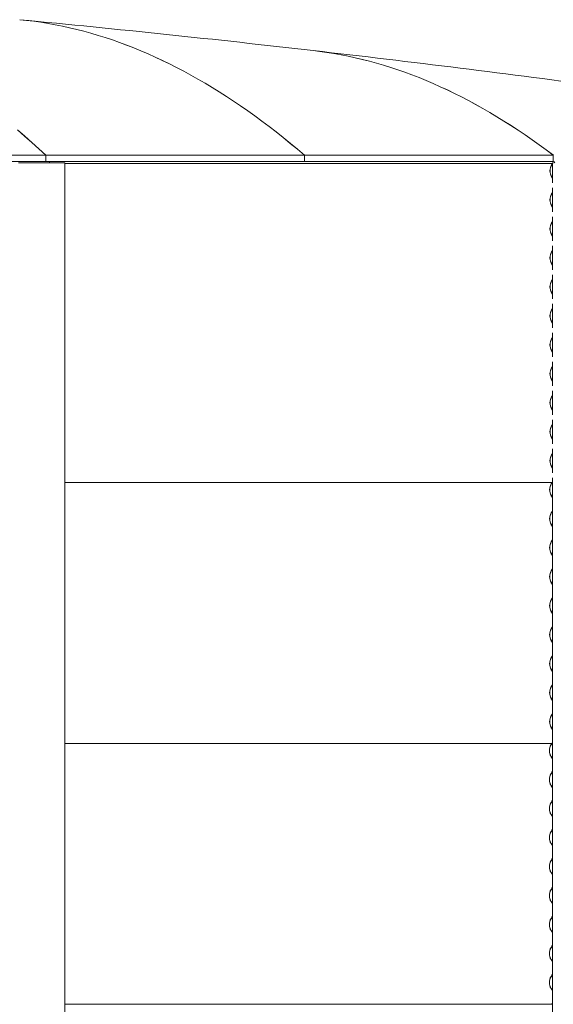
# Model space of a CAD drawing. Units: millimetres. Extents: x -6986 to 6600, y -43253 to 6541.
# Drawn here: x 3472 to 4875, y -32119 to -29531 of the extents above; entities that cross this region are included whole.
import ezdxf

# ---------------------------------------------------------------- set-up
doc = ezdxf.new("R2010")
doc.units = ezdxf.units.MM

msp = doc.modelspace()

# ---------------------------------------------------------------- linework, layer by layer
at = {"color": 7, "linetype": 'Continuous', "lineweight": 0}
for p, q in [((2840.7, -29887.4), (3540.4, -29887.4)), ((3540.4, -29887.4), (3540.4, -29903.4)), ((3540.5, -29903.4), (3540.5, -29887.4)), ((3540.5, -29887.4), (4220.3, -29887.4)), ((4220.3, -29887.4), (4220.3, -29903.4)), ((4220.4, -29903.4), (4220.4, -29887.4)), ((4220.4, -29887.4), (4874.5, -29887.4)), ((4874.5, -29887.4), (4874.5, -29903.4)), ((2840.7, -29903.4), (3540.4, -29903.4)), ((3537.3, -29907.6), (3468.8, -29907.6)), ((3537.6, -29907.6), (3537.3, -29907.6)), ((3590.4, -29907.6), (3537.6, -29907.6)), ((3540.5, -29903.4), (3540.4, -29903.4)), ((3540.5, -29903.4), (4220.3, -29903.4)), ((3590.7, -29907.6), (3590.4, -29907.6)), ((3590.7, -32117.6), (3590.7, -29907.6)), ((3590.7, -29909), (4872.3, -29909)), ((3590.7, -29909.4), (4872.1, -29909.4)), ((4220.4, -29903.4), (4220.3, -29903.4)), ((4220.4, -29903.4), (4874.5, -29903.4)), ((4872.3, -29909.2), (4870.1, -29912.6)), ((4870.5, -29913), (4872.3, -29910.2)), ((4872.3, -29907.6), (4872.3, -29960.1)), ((4875, -29907.6), (4872.3, -29907.6)), ((4870.1, -29944.3), (4872.3, -29947.7)), ((4872.3, -29946.7), (4870.5, -29943.9)), ((4872.3, -29985.4), (4870.1, -29988.8)), ((4870.5, -29989.2), (4872.3, -29986.4)), ((4872.3, -29972.9), (4872.3, -30036.3)), ((4870.1, -30020.5), (4872.3, -30023.9)), ((4872.3, -30022.9), (4870.5, -30020.1)), ((4872.3, -30061.6), (4870.1, -30065)), ((4870.5, -30065.4), (4872.3, -30062.6)), ((4872.3, -30049.1), (4872.3, -30112.5)), ((4870.1, -30096.7), (4872.3, -30100.1)), ((4872.3, -30099.1), (4870.5, -30096.3)), ((4872.3, -30125.3), (4872.3, -30188.7)), ((4872.3, -30137.8), (4870.1, -30141.2)), ((4870.5, -30141.6), (4872.3, -30138.8)), ((4870.1, -30172.9), (4872.3, -30176.3)), ((4872.3, -30175.3), (4870.5, -30172.5)), ((4872.3, -30201.5), (4872.3, -30264.9)), ((4872.3, -30214), (4870.1, -30217.4)), ((4870.5, -30217.8), (4872.3, -30215)), ((4870.1, -30249.1), (4872.3, -30252.5)), ((4872.3, -30251.5), (4870.5, -30248.7)), ((4872.3, -30277.7), (4872.3, -30341.1)), ((4872.3, -30290.2), (4870.1, -30293.6)), ((4870.5, -30294), (4872.3, -30291.2)), ((4870.1, -30325.3), (4872.3, -30328.7)), ((4872.3, -30327.7), (4870.5, -30324.9)), ((4872.3, -30353.9), (4872.3, -30417.3)), ((4872.3, -30366.4), (4870.1, -30369.8)), ((4870.5, -30370.2), (4872.3, -30367.4)), ((4870.1, -30401.5), (4872.3, -30404.9)), ((4872.3, -30403.9), (4870.5, -30401.1)), ((4872.3, -30430.1), (4872.3, -30493.5)), ((4872.3, -30442.6), (4870.1, -30446)), ((4870.5, -30446.4), (4872.3, -30443.6)), ((4870.1, -30477.7), (4872.3, -30481.1)), ((4872.3, -30480.1), (4870.5, -30477.3)), ((4872.3, -30506.3), (4872.3, -30569.7)), ((4872.3, -30518.8), (4870.1, -30522.2)), ((4870.5, -30522.6), (4872.3, -30519.8)), ((4870.1, -30553.9), (4872.3, -30557.3)), ((4872.3, -30556.3), (4870.5, -30553.5)), ((4872.3, -30582.5), (4872.3, -30645.9)), ((4872.3, -30595), (4870.1, -30598.4)), ((4870.5, -30598.8), (4872.3, -30596)), ((4870.1, -30630.1), (4872.3, -30633.5)), ((4872.3, -30632.5), (4870.5, -30629.7)), ((4872.3, -30658.7), (4872.3, -30722.1)), ((4872.3, -30671.2), (4870.1, -30674.6)), ((4870.5, -30675), (4872.3, -30672.2)), ((4870.1, -30706.3), (4872.3, -30709.7)), ((4872.3, -30708.7), (4870.5, -30705.9)), ((4872.3, -30734.9), (4872.3, -32117.6)), ((3590.7, -30747.6), (4872.3, -30747.6)), ((4871.3, -30747.6), (4869.3, -30750.8)), ((4869.7, -30751.2), (4871.9, -30747.6)), ((4869.3, -30782.5), (4872.3, -30787.2)), ((4872.3, -30786.2), (4869.7, -30782.1)), ((4871.6, -30823.4), (4869.3, -30827)), ((4869.7, -30827.4), (4871.9, -30823.8)), ((4872.3, -30822.3), (4871.6, -30823.4)), ((4871.9, -30823.8), (4872.3, -30823.3)), ((4869.3, -30858.7), (4872.3, -30863.4)), ((4872.3, -30862.4), (4869.7, -30858.3)), ((4871.6, -30899.6), (4869.3, -30903.2)), ((4869.7, -30903.6), (4871.9, -30900)), ((4872.3, -30898.5), (4871.6, -30899.6)), ((4871.9, -30900), (4872.3, -30899.5)), ((4869.3, -30934.9), (4872.3, -30939.6)), ((4872.3, -30938.6), (4869.7, -30934.5)), ((4871.6, -30975.8), (4869.3, -30979.4)), ((4869.7, -30979.8), (4871.9, -30976.2)), ((4872.3, -30974.7), (4871.6, -30975.8)), ((4871.9, -30976.2), (4872.3, -30975.7)), ((4869.3, -31011.1), (4872.3, -31015.8)), ((4872.3, -31014.8), (4869.7, -31010.7)), ((4871.6, -31052), (4869.3, -31055.6)), ((4869.7, -31056), (4871.9, -31052.4)), ((4872.3, -31050.9), (4871.6, -31052)), ((4871.9, -31052.4), (4872.3, -31051.9)), ((4869.3, -31087.3), (4872.3, -31092)), ((4872.3, -31091), (4869.7, -31086.9)), ((4871.6, -31128.2), (4869.3, -31131.8)), ((4869.7, -31132.2), (4871.9, -31128.6)), ((4872.3, -31127.1), (4871.6, -31128.2)), ((4871.9, -31128.6), (4872.3, -31128.1)), ((4869.3, -31163.5), (4872.3, -31168.2)), ((4872.3, -31167.2), (4869.7, -31163.1)), ((4871.6, -31204.4), (4869.3, -31208)), ((4869.7, -31208.4), (4871.9, -31204.8)), ((4872.3, -31203.3), (4871.6, -31204.4)), ((4871.9, -31204.8), (4872.3, -31204.3)), ((4869.3, -31239.7), (4872.3, -31244.4)), ((4872.3, -31243.4), (4869.7, -31239.3)), ((4871.6, -31280.6), (4869.3, -31284.2)), ((4869.7, -31284.6), (4871.9, -31281)), ((4872.3, -31279.5), (4871.6, -31280.6)), ((4871.9, -31281), (4872.3, -31280.5)), ((4869.3, -31315.9), (4872.3, -31320.6)), ((4872.3, -31319.6), (4869.7, -31315.5)), ((4871.6, -31356.8), (4869.3, -31360.4)), ((4869.7, -31360.8), (4871.9, -31357.2)), ((4872.3, -31355.7), (4871.6, -31356.8)), ((4871.9, -31357.2), (4872.3, -31356.7)), ((4869.3, -31392.1), (4872.3, -31396.8)), ((4872.3, -31395.8), (4869.7, -31391.7)), ((3590.7, -31433.4), (4871.9, -31433.4)), ((4870.5, -31433.4), (4868.5, -31436.6)), ((4868.9, -31437), (4871.1, -31433.4)), ((4872.3, -31431.9), (4871.6, -31433)), ((4871.6, -31433), (4871.9, -31433.4)), ((4871.9, -31433.4), (4872.3, -31432.9)), ((4872.3, -31433.4), (4871.9, -31433.4)), ((4868.5, -31468.3), (4872.3, -31474.3)), ((4872.3, -31473.3), (4868.9, -31467.9)), ((4870.7, -31509.2), (4868.5, -31512.8)), ((4868.9, -31513.2), (4871.1, -31509.6)), ((4872.3, -31506.8), (4870.7, -31509.2)), ((4871.1, -31509.6), (4872.3, -31507.8)), ((4868.5, -31544.5), (4872.3, -31550.5)), ((4872.3, -31549.5), (4868.9, -31544.1)), ((4870.7, -31585.4), (4868.5, -31589)), ((4868.9, -31589.4), (4871.1, -31585.8)), ((4872.3, -31583), (4870.7, -31585.4)), ((4871.1, -31585.8), (4872.3, -31584)), ((4868.5, -31620.7), (4872.3, -31626.7)), ((4872.3, -31625.7), (4868.9, -31620.3)), ((4870.7, -31661.6), (4868.5, -31665.2)), ((4868.9, -31665.6), (4871.1, -31662)), ((4872.3, -31659.2), (4870.7, -31661.6)), ((4871.1, -31662), (4872.3, -31660.2)), ((4868.5, -31696.9), (4872.3, -31702.9)), ((4872.3, -31701.9), (4868.9, -31696.5)), ((4870.7, -31737.8), (4868.5, -31741.4)), ((4868.9, -31741.8), (4871.1, -31738.2)), ((4872.3, -31735.4), (4870.7, -31737.8)), ((4871.1, -31738.2), (4872.3, -31736.4)), ((4868.5, -31773.1), (4872.3, -31779.1)), ((4872.3, -31778.1), (4868.9, -31772.7)), ((4870.7, -31814), (4868.5, -31817.6)), ((4868.9, -31818), (4871.1, -31814.4)), ((4872.3, -31811.6), (4870.7, -31814)), ((4871.1, -31814.4), (4872.3, -31812.6)), ((4868.5, -31849.3), (4872.3, -31855.3)), ((4872.3, -31854.3), (4868.9, -31848.9)), ((4870.7, -31890.2), (4868.5, -31893.8)), ((4868.9, -31894.2), (4871.1, -31890.6)), ((4872.3, -31887.8), (4870.7, -31890.2)), ((4871.1, -31890.6), (4872.3, -31888.8)), ((4868.5, -31925.5), (4872.3, -31931.5)), ((4872.3, -31930.5), (4868.9, -31925.1)), ((3590.7, -31963.4), (3590.4, -31963.4)), ((3590.7, -34860.8), (3590.7, -31963.4)), ((4870.7, -31966.4), (4868.5, -31970)), ((4868.9, -31970.4), (4871.1, -31966.8)), ((4872.3, -31964), (4870.7, -31966.4)), ((4871.1, -31966.8), (4872.3, -31965)), ((4872.3, -31963.4), (4872.3, -34860.8)), ((4868.5, -32001.7), (4872.3, -32007.7)), ((4872.3, -32006.7), (4868.9, -32001.3)), ((4872.3, -32040.2), (4870.7, -32042.6)), ((4870.7, -32042.6), (4868.5, -32046.2)), ((4868.9, -32046.6), (4871.1, -32043)), ((4871.1, -32043), (4872.3, -32041.2)), ((4868.5, -32077.9), (4872.3, -32083.9)), ((4872.3, -32082.9), (4868.9, -32077.5)), ((3590.4, -32117.6), (3590.7, -32117.6)), ((4872.3, -32116.4), (4870.7, -32118.8)), ((4871.1, -32119.2), (4872.3, -32117.4)), ((3590.7, -32119.2), (4871.1, -32119.2)), ((4870.7, -32118.8), (4871.1, -32119.2)), ((4872.3, -32119.2), (4871.1, -32119.2))]:
    msp.add_line(p, q, dxfattribs=at)
at = {"color": 7, "linetype": 'Continuous', "lineweight": 0, "flags": 128}
for points in [[(4220.3, -29887.4), (4201.7, -29871.6), (4183.1, -29856.1), (4164.4, -29841), (4145.8, -29826.2), (4127.1, -29811.8), (4108.5, -29797.7), (4089.8, -29784), (4071.1, -29770.7), (4052.5, -29757.7), (4033.8, -29745), (4015.1, -29732.7), (3996.4, -29720.8), (3977.7, -29709.2), (3959, -29698), (3940.2, -29687.1), (3921.5, -29676.6), (3902.8, -29666.4), (3884.1, -29656.6), (3865.3, -29647.2), (3846.6, -29638.1), (3827.9, -29629.3), (3809.1, -29621), (3790.4, -29612.9), (3771.6, -29605.3), (3752.9, -29597.9), (3734.1, -29591), (3715.3, -29584.4), (3696.6, -29578.1), (3677.8, -29572.3), (3659, -29566.7), (3640.3, -29561.6), (3621.5, -29556.7), (3602.7, -29552.3), (3583.9, -29548.2), (3565.2, -29544.4), (3546.4, -29541), (3527.6, -29538), (3508.8, -29535.3), (3490, -29533), (3471.7, -29531.1)], [(3471.8, -29531.1), (3490.1, -29533), (3508.9, -29535.3), (3527.7, -29538), (3546.5, -29541), (3565.3, -29544.4), (3584, -29548.2), (3602.8, -29552.3), (3621.6, -29556.7), (3640.4, -29561.6), (3659.1, -29566.7), (3677.9, -29572.3), (3696.7, -29578.2), (3715.4, -29584.4), (3734.2, -29591), (3753, -29598), (3771.7, -29605.3), (3790.5, -29612.9), (3809.2, -29621), (3828, -29629.3), (3846.7, -29638.1), (3865.4, -29647.2), (3884.2, -29656.6), (3902.9, -29666.4), (3921.6, -29676.6), (3940.3, -29687.1), (3959.1, -29698), (3977.8, -29709.2), (3996.5, -29720.8), (4015.2, -29732.7), (4033.9, -29745), (4052.5, -29757.7), (4071.2, -29770.7), (4089.9, -29784), (4108.6, -29797.7), (4127.2, -29811.8), (4145.9, -29826.2), (4164.5, -29841), (4183.2, -29856.1), (4201.8, -29871.6), (4220.4, -29887.4)], [(4874.5, -29887.4), (4856, -29873.5), (4837.4, -29860), (4818.9, -29846.8), (4800.3, -29833.9), (4781.8, -29821.5), (4763.2, -29809.3), (4744.7, -29797.5), (4726.1, -29786.1), (4707.5, -29775), (4688.9, -29764.2), (4670.3, -29753.8), (4651.7, -29743.8), (4633.1, -29734.1), (4614.5, -29724.8), (4595.9, -29715.8), (4577.3, -29707.2), (4558.7, -29698.9), (4540.1, -29691), (4521.5, -29683.4), (4502.9, -29676.2), (4484.2, -29669.3), (4465.6, -29662.8), (4447, -29656.6), (4428.3, -29650.8), (4409.7, -29645.3), (4391, -29640.2), (4372.4, -29635.5), (4353.8, -29631), (4335.1, -29627), (4316.5, -29623.3), (4297.8, -29619.9), (4279.2, -29616.9), (4260.5, -29614.3), (4243.2, -29612.2)], [(4243.3, -29612.2), (4260.6, -29614.3), (4279.2, -29617), (4297.9, -29620), (4316.6, -29623.3), (4335.2, -29627), (4353.8, -29631.1), (4372.5, -29635.5), (4391.1, -29640.2), (4409.8, -29645.3), (4428.4, -29650.8), (4447.1, -29656.6), (4465.7, -29662.8), (4484.3, -29669.3), (4502.9, -29676.2), (4521.6, -29683.4), (4540.2, -29691), (4558.8, -29698.9), (4577.4, -29707.2), (4596, -29715.8), (4614.6, -29724.8), (4633.2, -29734.1), (4651.8, -29743.8), (4670.4, -29753.9), (4689, -29764.2), (4707.6, -29775), (4726.2, -29786.1), (4744.7, -29797.5), (4763.3, -29809.3), (4781.9, -29821.5), (4800.4, -29833.9), (4819, -29846.8), (4837.5, -29860), (4856.1, -29873.5), (4874.6, -29887.4)], [(3540.4, -29887.4), (3521.9, -29870.3), (3503.3, -29853.5), (3484.7, -29837), (3466.1, -29820.9)], [(3466.2, -29820.9), (3484.8, -29837), (3503.4, -29853.5), (3522, -29870.3), (3540.5, -29887.4)]]:
    msp.add_lwpolyline(points, dxfattribs=at)
at = {"color": 7, "linetype": 'Continuous', "lineweight": 0}
for centre, radius, start, end in [((-385.8, -69950.8), 40603.3, 83.45375, 84.54829), ((-385.8, -69950.8), 40603.3, 82.35666, 83.45361), ((3532.2, -29909.2), 18.3, 4.9954, 18.4517), ((4896.5, -29928.4), 30.8, 149.0704, 210.9296), ((4896.3, -29928.4), 30.1, 149.0704, 210.9296), ((4873.5, -29908.5), 5.08, 9.8487, 85.9554), ((4896.5, -30004.6), 30.8, 149.0704, 210.9296), ((4896.3, -30004.6), 30.1, 149.0704, 210.9296), ((4896.5, -30080.8), 30.8, 149.0704, 210.9296), ((4896.3, -30080.8), 30.1, 149.0704, 210.9296), ((4896.5, -30157), 30.8, 149.0704, 210.9296), ((4896.3, -30157), 30.1, 149.0704, 210.9296), ((4896.5, -30233.2), 30.8, 149.0704, 210.9296), ((4896.3, -30233.2), 30.1, 149.0704, 210.9296), ((4896.5, -30309.4), 30.8, 149.0704, 210.9296), ((4896.3, -30309.4), 30.1, 149.0704, 210.9296), ((4896.5, -30385.6), 30.8, 149.0704, 210.9296), ((4896.3, -30385.6), 30.1, 149.0704, 210.9296), ((4896.5, -30461.8), 30.8, 149.0704, 210.9296), ((4896.3, -30461.8), 30.1, 149.0704, 210.9296), ((4896.5, -30538), 30.8, 149.0704, 210.9296), ((4896.3, -30538), 30.1, 149.0704, 210.9296), ((4896.5, -30614.2), 30.8, 149.0704, 210.9296), ((4896.3, -30614.2), 30.1, 149.0704, 210.9296), ((4896.5, -30690.4), 30.8, 149.0704, 210.9296), ((4896.3, -30690.4), 30.1, 149.0704, 210.9296), ((4895.7, -30766.6), 30.8, 149.0704, 210.9296), ((4895.5, -30766.6), 30.1, 149.0704, 210.9296), ((4895.7, -30842.8), 30.8, 149.0704, 210.9296), ((4895.5, -30842.8), 30.1, 149.0704, 210.9296), ((4895.7, -30919), 30.8, 149.0704, 210.9296), ((4895.5, -30919), 30.1, 149.0704, 210.9296), ((4895.7, -30995.2), 30.8, 149.0704, 210.9296), ((4895.5, -30995.2), 30.1, 149.0704, 210.9296), ((4895.7, -31071.4), 30.8, 149.0704, 210.9296), ((4895.5, -31071.4), 30.1, 149.0704, 210.9296), ((4895.7, -31147.6), 30.8, 149.0704, 210.9296), ((4895.5, -31147.6), 30.1, 149.0704, 210.9296), ((4895.7, -31223.8), 30.8, 149.0704, 210.9296), ((4895.5, -31223.8), 30.1, 149.0704, 210.9296), ((4895.7, -31300), 30.8, 149.0704, 210.9296), ((4895.5, -31300), 30.1, 149.0704, 210.9296), ((4895.7, -31376.2), 30.8, 149.0704, 210.9296), ((4895.5, -31376.2), 30.1, 149.0704, 210.9296), ((4894.9, -31452.4), 30.8, 149.0704, 210.9296), ((4894.7, -31452.4), 30.1, 149.0704, 210.9296), ((4894.9, -31528.6), 30.8, 149.0704, 210.9296), ((4894.7, -31528.6), 30.1, 149.0704, 210.9296), ((4894.9, -31604.8), 30.8, 149.0704, 210.9296), ((4894.7, -31604.8), 30.1, 149.0704, 210.9296), ((4894.9, -31681), 30.8, 149.0704, 210.9296), ((4894.7, -31681), 30.1, 149.0704, 210.9296), ((4894.9, -31757.2), 30.8, 149.0704, 210.9296), ((4894.7, -31757.2), 30.1, 149.0704, 210.9296), ((4894.9, -31833.4), 30.8, 149.0704, 210.9296), ((4894.7, -31833.4), 30.1, 149.0704, 210.9296), ((4894.9, -31909.6), 30.8, 149.0704, 210.9296), ((4894.7, -31909.6), 30.1, 149.0704, 210.9296), ((4894.9, -31985.8), 30.8, 149.0704, 210.9296), ((4894.7, -31985.8), 30.1, 149.0704, 210.9296), ((4894.9, -32062), 30.8, 149.0704, 210.9296), ((4894.7, -32062), 30.1, 149.0704, 210.9296)]:
    msp.add_arc(centre, radius, start, end, dxfattribs=at)

doc.saveas('drawing.dxf')
